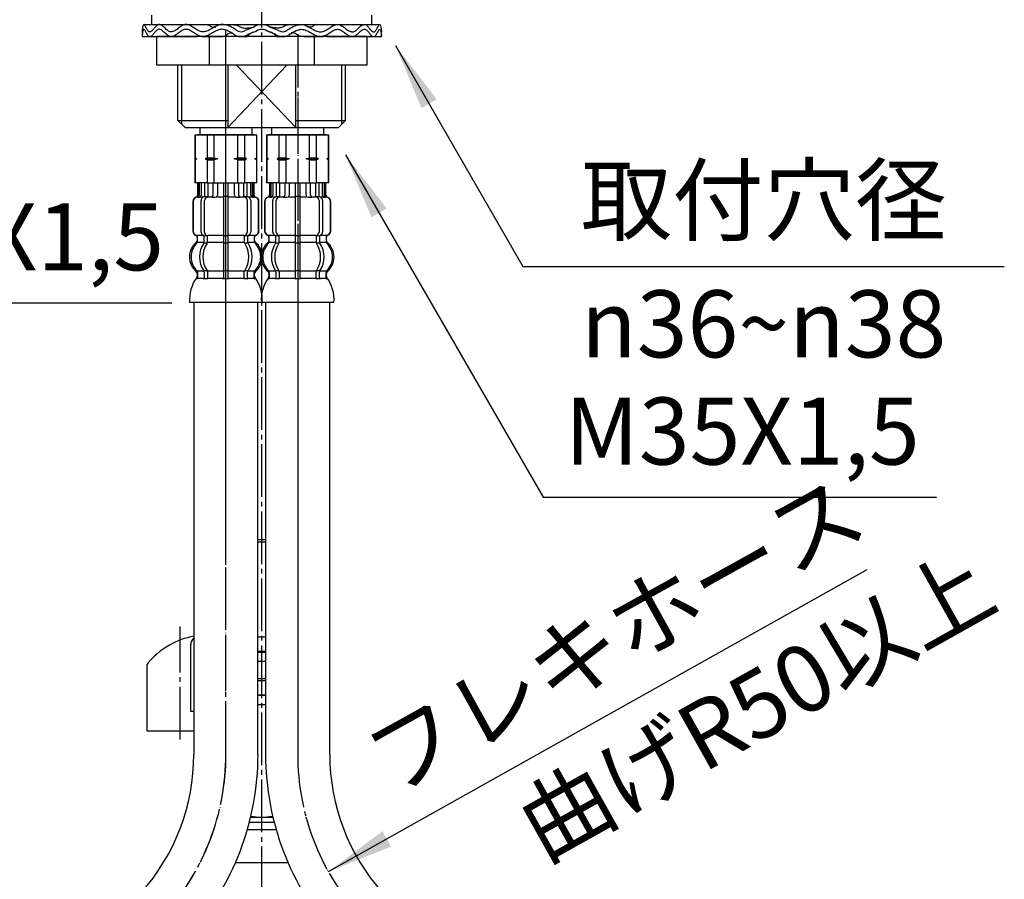
# Model space of a CAD drawing. Units: millimetres. Extents: x 0 to 840, y 0 to 1188.
# Drawn here: x 336 to 542, y 428 to 608 of the extents above; entities that cross this region are included whole.
import ezdxf

# ---------------------------------------------------------------- set-up
doc = ezdxf.new("R2010")
doc.units = ezdxf.units.MM
doc.linetypes.add('DASH_CENTER', pattern=[14, 11, -1, 1, -1])
doc.linetypes.add('PHANTOM', pattern=[13, 10, -1, 0, -1, 0, -1])
doc.layers.add('1', color=7, linetype='Continuous')
doc.styles.add('CONVERTER_11', font='MS Mincho.ttf', dxfattribs={"width": 0.89})
doc.styles.add('CONVERTER_12', font='txt.shx', dxfattribs={"width": 0.9})
doc.dimstyles.get("Standard").update_dxf_attribs({"dimtxt": 0.18, "dimasz": 0.18, "dimexe": 0.18, "dimexo": 0.0625, "dimgap": 0.09, "dimtad": 0, "dimtih": 1, "dimtoh": 1, "dimdec": 4, "dimzin": 0, "dimdsep": 46, "dimtxsty": 'Standard', "dimcen": 0.09, "dimadec": 0, "dimazin": 0, "dimtfac": 1, "dimtdec": 4, "dimtofl": 0, "dimtmove": 0, "dimatfit": 3, "dimfxl": 1, "dimtolj": 1, "dimtzin": 0, "dimarcsym": 0})

# ---------------------------------------------------------------- blocks, each defined once
blk = doc.blocks.new('K376-56X-3AK', base_point=(868.46, 995.44))
at = {"layer": '1', "color": 7, "linetype": 'Continuous'}
for p, q in [((384.16, 440.43), (389.33, 440.43)), ((389.78, 438.79), (383.71, 438.79))]:
    blk.add_line(p, q, dxfattribs=at)
blk = doc.blocks.new('K376-56X-2', base_point=(572.32, 1299.13))
at = {"layer": '1', "color": 7, "linetype": 'Continuous'}
blk.add_line((392.25, 431.93), (381.24, 431.93), dxfattribs=at)
blk = doc.blocks.new('K376-56CXK', base_point=(641.53, 1275.79))
for name, p in [('K376-56X-3AK', (868.46, 995.44)), ('K376-56X-2', (572.32, 1299.13))]:
    blk.add_blockref(name, p)
blk = doc.blocks.new('85TR-86S45-KMM-1_0', base_point=(221.05, 272.81))
blk.add_blockref('K376-56CXK', (641.53, 1275.79))
blk = doc.blocks.new('71-31', base_point=(7.01, 864.79))
at = {"layer": '1', "color": 7, "linetype": 'Continuous'}
for p, q in [((387.54, 479.01), (385.94, 479.01)), ((387.54, 476.01), (385.94, 476.01)), ((385.94, 470.01), (387.54, 470.01)), ((385.94, 467.01), (387.54, 467.01))]:
    blk.add_line(p, q, dxfattribs=at)
blk = doc.blocks.new('88-153', base_point=(75.41, 830.3))
at = {"color": 7, "linetype": 'Continuous'}
blk.add_line((362.74, 473.34), (362.74, 472.51), dxfattribs=at)
for start, end in [(100.4337, 119.5519), (119.5519, 141.584)]:
    blk.add_arc((375.49, 463.23), 16.27, start, end, dxfattribs=at)
at = {"layer": '1', "color": 2, "linetype": 'DASH_CENTER'}
blk.add_line((369.72, 457.69), (369.72, 481.29), dxfattribs=at)
at = {"layer": '1', "color": 7, "linetype": 'Continuous'}
for p, q in [((371.92, 463.51), (371.92, 477.42)), ((362.74, 472.51), (362.74, 459.51)), ((372.54, 463.51), (371.92, 463.51)), ((362.74, 459.51), (372.54, 459.51))]:
    blk.add_line(p, q, dxfattribs=at)
blk.add_arc((373.92, 477.42), 2, 133.6825, 180, dxfattribs=at)
blk = doc.blocks.new('32-33-35', base_point=(603.56, 520.13))
at = {"layer": '1', "color": 7, "linetype": 'Continuous'}
for p, q in [((364.8, 598.43), (364.8, 604.43)), ((375.77, 604.43), (364.8, 604.43)), ((375.77, 604.43), (375.77, 598.43)), ((397.71, 604.43), (375.77, 604.43)), ((408.68, 604.43), (397.71, 604.43)), ((397.71, 604.43), (397.71, 598.43)), ((408.68, 604.43), (408.68, 598.43)), ((375.77, 598.43), (364.8, 598.43)), ((397.71, 598.43), (375.77, 598.43)), ((408.68, 598.43), (397.71, 598.43))]:
    blk.add_line(p, q, dxfattribs=at)
blk = doc.blocks.new('73-19', base_point=(107.53, 467.47))
at = {"layer": '1', "color": 7, "linetype": 'Continuous'}
for p, q in [((362.12, 606.93), (375.33, 606.93)), ((378.19, 606.93), (380.67, 606.93)), ((392.81, 606.93), (395.29, 606.93)), ((398.15, 606.93), (411.36, 606.93)), ((361.74, 605.43), (361.74, 604.43)), ((385.06, 606.42), (383.24, 605.69)), ((385.62, 605.59), (383.8, 604.86)), ((389.69, 604.86), (387.86, 605.59)), ((390.24, 605.69), (388.42, 606.42)), ((411.74, 604.43), (411.74, 605.43)), ((361.74, 604.43), (373.14, 604.43)), ((374.24, 604.43), (377.87, 604.43)), ((382.4, 604.43), (383.66, 604.43)), ((389.82, 604.43), (391.08, 604.43)), ((395.62, 604.43), (399.24, 604.43)), ((400.34, 604.43), (411.74, 604.43))]:
    blk.add_line(p, q, dxfattribs=at)
for centre, radius, start, end in [((386.74, 603.93), 3, 56.0043, 123.9957), ((382.4, 606.93), 2.5, 231.3489, 303.9957), ((382.4, 606.93), 1.5, 225.5302, 303.9957), ((386.74, 603.93), 2, 56.0043, 123.9957), ((391.08, 606.93), 2.5, 236.0043, 308.6511), ((391.08, 606.93), 1.5, 236.0043, 314.4698)]:
    blk.add_arc(centre, radius, start, end, dxfattribs=at)
for points, knots in [([(381.35, 605.86), (381, 606.06), (380.33, 606.46), (379.29, 606.91), (378.18, 607.02), (377.16, 606.59), (376.22, 606.03), (375.28, 605.52), (374.24, 605.33), (373.3, 605.76), (372.46, 606.32), (371.63, 606.85), (370.66, 607.04), (369.84, 606.57), (369.14, 606.02), (368.43, 605.49), (367.57, 605.32), (366.9, 605.82), (366.34, 606.36), (365.79, 606.89), (365.06, 607.03), (364.57, 606.53), (364.15, 606.03), (363.8, 605.53), (363.15, 605.32), (362.76, 605.98), (362.5, 606.37), (362.18, 607.08), (361.85, 606.62), (361.84, 606.12), (361.78, 605.68), (361.74, 605.43)], [0, 0, 0, 0, 1.208581, 2.340773, 3.392771, 4.445238, 5.575846, 6.669535, 7.660202, 8.618514, 9.673598, 10.688943, 11.58289, 12.438697, 13.399952, 14.307024, 15.073383, 15.815353, 16.670164, 17.452045, 18.062762, 18.67025, 19.399365, 20.052098, 20.501987, 21.136387, 21.90904, 22.389055, 22.649568, 23.222447, 23.970601, 23.970601, 23.970601, 23.970601]), ([(375.33, 606.93), (375.44, 606.89), (375.67, 606.79), (376, 606.64), (376.3, 606.47), (376.61, 606.37), (376.9, 606.39), (377.08, 606.44), (377.17, 606.47)], [0, 0, 0, 0, 0.364104, 0.734498, 1.078224, 1.406995, 1.678592, 1.963253, 1.963253, 1.963253, 1.963253]), ([(380.67, 606.93), (380.84, 606.92), (381.18, 606.89), (381.65, 606.78), (382.04, 606.56), (382.5, 606.31), (383.14, 606.19), (383.84, 606.23), (384.48, 606.31), (384.87, 606.38), (385.06, 606.42)], [0, 0, 0, 0, 0.513105, 1.015394, 1.434386, 1.854405, 2.590976, 3.345395, 3.942006, 4.531656, 4.531656, 4.531656, 4.531656]), ([(392.81, 606.93), (392.64, 606.92), (392.31, 606.89), (391.83, 606.78), (391.44, 606.56), (390.98, 606.31), (390.34, 606.19), (389.64, 606.23), (389, 606.31), (388.61, 606.38), (388.42, 606.42)], [0, 0, 0, 0, 0.513105, 1.015394, 1.434386, 1.854405, 2.590976, 3.345395, 3.942006, 4.531656, 4.531656, 4.531656, 4.531656]), ([(392.13, 605.86), (392.48, 606.06), (393.15, 606.46), (394.2, 606.91), (395.31, 607.02), (396.32, 606.59), (397.26, 606.03), (398.2, 605.52), (399.25, 605.33), (400.19, 605.76), (401.02, 606.32), (401.86, 606.85), (402.82, 607.04), (403.64, 606.57), (404.35, 606.02), (405.05, 605.49), (405.91, 605.32), (406.58, 605.82), (407.15, 606.36), (407.69, 606.89), (408.43, 607.03), (408.92, 606.53), (409.33, 606.03), (409.69, 605.53), (410.33, 605.32), (410.72, 605.98), (410.98, 606.37), (411.3, 607.08), (411.63, 606.62), (411.64, 606.12), (411.71, 605.68), (411.74, 605.43)], [0, 0, 0, 0, 1.208581, 2.340773, 3.392771, 4.445238, 5.575846, 6.669535, 7.660202, 8.618514, 9.673598, 10.688943, 11.58289, 12.438697, 13.399952, 14.307024, 15.073383, 15.815353, 16.670164, 17.452045, 18.062762, 18.67025, 19.399365, 20.052098, 20.501987, 21.136387, 21.90904, 22.389055, 22.649568, 23.222447, 23.970601, 23.970601, 23.970601, 23.970601]), ([(398.15, 606.93), (398.04, 606.89), (397.81, 606.79), (397.48, 606.64), (397.18, 606.47), (396.88, 606.37), (396.58, 606.39), (396.4, 606.44), (396.31, 606.47)], [0, 0, 0, 0, 0.364104, 0.734498, 1.078224, 1.406995, 1.678592, 1.963253, 1.963253, 1.963253, 1.963253]), ([(380.84, 604.98), (380.55, 605.15), (379.98, 605.48), (379.11, 605.88), (378.13, 606.01), (377.15, 605.63), (376.22, 605.07), (375.29, 604.54), (374.24, 604.33), (373.29, 604.75), (372.46, 605.31), (371.63, 605.84), (370.67, 606.04), (369.84, 605.57), (369.14, 605.02), (368.43, 604.49), (367.57, 604.32), (366.9, 604.82), (366.34, 605.36), (365.79, 605.89), (365.06, 606.03), (364.57, 605.53), (364.15, 605.03), (363.8, 604.53), (363.15, 604.32), (362.76, 604.98), (362.5, 605.37), (362.18, 606.08), (361.85, 605.62), (361.84, 605.12), (361.78, 604.68), (361.74, 604.43)], [0, 0, 0, 0, 1.014784, 1.96929, 2.85562, 3.89574, 5.02584, 6.127444, 7.121648, 8.077711, 9.132698, 10.149662, 11.043932, 11.898937, 12.860166, 13.767727, 14.534251, 15.276059, 16.130865, 16.912846, 17.523574, 18.131016, 18.86013, 19.512889, 19.962788, 20.597179, 21.369835, 21.849858, 22.110368, 22.683247, 23.431405, 23.431405, 23.431405, 23.431405]), ([(377.87, 604.43), (378.09, 604.44), (378.54, 604.45), (379.14, 604.61), (379.55, 604.94), (379.9, 605.18), (380.28, 605.21), (380.5, 605.19), (380.61, 605.18)], [0, 0, 0, 0, 0.683347, 1.340542, 1.80625, 2.256491, 2.578667, 2.91822, 2.91822, 2.91822, 2.91822]), ([(383.66, 604.43), (383.75, 604.53), (383.92, 604.73), (384.28, 605.08), (384.84, 605.35), (385.3, 605.47), (385.54, 605.53)], [0, 0, 0, 0, 0.397771, 0.786808, 1.494209, 2.230739, 2.230739, 2.230739, 2.230739]), ([(389.82, 604.43), (389.74, 604.53), (389.57, 604.73), (389.21, 605.08), (388.64, 605.35), (388.18, 605.47), (387.94, 605.53)], [0, 0, 0, 0, 0.397771, 0.786808, 1.494209, 2.230739, 2.230739, 2.230739, 2.230739]), ([(392.64, 604.98), (392.94, 605.15), (393.5, 605.48), (394.37, 605.88), (395.35, 606.01), (396.33, 605.63), (397.26, 605.07), (398.2, 604.54), (399.24, 604.33), (400.19, 604.75), (401.02, 605.31), (401.85, 605.84), (402.82, 606.04), (403.64, 605.57), (404.35, 605.02), (405.05, 604.49), (405.91, 604.32), (406.58, 604.82), (407.15, 605.36), (407.69, 605.89), (408.43, 606.03), (408.92, 605.53), (409.33, 605.03), (409.69, 604.53), (410.33, 604.32), (410.72, 604.98), (410.98, 605.37), (411.3, 606.08), (411.63, 605.62), (411.64, 605.12), (411.71, 604.68), (411.74, 604.43)], [0, 0, 0, 0, 1.014784, 1.96929, 2.85562, 3.89574, 5.02584, 6.127444, 7.121648, 8.077711, 9.132698, 10.149662, 11.043932, 11.898937, 12.860166, 13.767727, 14.534251, 15.276059, 16.130865, 16.912846, 17.523574, 18.131016, 18.86013, 19.512889, 19.962788, 20.597179, 21.369835, 21.849858, 22.110368, 22.683247, 23.431405, 23.431405, 23.431405, 23.431405]), ([(395.62, 604.43), (395.39, 604.44), (394.94, 604.45), (394.34, 604.61), (393.94, 604.94), (393.58, 605.18), (393.2, 605.21), (392.99, 605.19), (392.87, 605.18)], [0, 0, 0, 0, 0.683347, 1.340542, 1.80625, 2.256491, 2.578667, 2.91822, 2.91822, 2.91822, 2.91822]), ([(373.14, 604.43), (373.19, 604.45), (373.27, 604.47), (373.42, 604.52), (373.61, 604.54), (373.76, 604.55), (373.83, 604.56)], [0, 0, 0, 0, 0.1322173, 0.2638004, 0.4816132, 0.7011662, 0.7011662, 0.7011662, 0.7011662]), ([(400.34, 604.43), (400.3, 604.45), (400.21, 604.47), (400.06, 604.52), (399.87, 604.54), (399.73, 604.55), (399.65, 604.56)], [0, 0, 0, 0, 0.1322173, 0.2638004, 0.4816132, 0.7011662, 0.7011662, 0.7011662, 0.7011662])]:
    blk.add_open_spline(points, degree=3, knots=knots, dxfattribs=at)
blk = doc.blocks.new('30-70A', base_point=(-119.47, 99.15))
at = {"layer": '1', "color": 7, "linetype": 'Continuous'}
for p, q in [((385.94, 470.43), (386.74, 470.43)), ((386.74, 470.43), (387.54, 470.43)), ((385.94, 466.93), (386.74, 466.93)), ((386.74, 466.93), (387.54, 466.93)), ((384.4, 441.43), (389.08, 441.43))]:
    blk.add_line(p, q, dxfattribs=at)
for centre, radius, start, end in [((386.74, 454.93), 10, 90, 94.5886), ((386.74, 454.93), 10, 85.4114, 90), ((386.74, 451.93), 10.5, 257.4631, 282.5369)]:
    blk.add_arc(centre, radius, start, end, dxfattribs=at)
blk = doc.blocks.new('33-71', base_point=(1506.56, 523.04))
at = {"color": 7, "linetype": 'Continuous'}
for p, q in [((372.74, 583.93), (372.8, 583.93)), ((372.8, 583.93), (375.3, 583.93)), ((375.3, 583.93), (376.74, 583.93)), ((376.74, 583.93), (379.24, 583.93)), ((379.24, 583.93), (381.74, 583.93)), ((381.74, 583.93), (383.19, 583.93)), ((383.19, 583.93), (385.69, 583.93)), ((385.69, 583.93), (385.74, 583.93)), ((387.74, 583.93), (387.8, 583.93)), ((387.8, 583.93), (390.3, 583.93)), ((390.3, 583.93), (391.74, 583.93)), ((391.74, 583.93), (394.24, 583.93)), ((394.24, 583.93), (396.74, 583.93)), ((396.74, 583.93), (398.19, 583.93)), ((398.19, 583.93), (400.69, 583.93)), ((400.69, 583.93), (400.74, 583.93))]:
    blk.add_line(p, q, dxfattribs=at)
at = {"layer": '1', "color": 7, "linetype": 'Continuous'}
for p, q in [((373.84, 583.93), (373.84, 585.43)), ((384.64, 585.43), (384.64, 583.93)), ((388.84, 583.93), (388.84, 585.43)), ((399.64, 585.43), (399.64, 583.93)), ((372.74, 583.93), (372.74, 579.15)), ((372.8, 583.93), (372.8, 579.15)), ((379.24, 583.93), (373.24, 583.93)), ((375.3, 583.93), (375.3, 579.15)), ((376.74, 583.93), (376.74, 579.15)), ((385.24, 583.93), (379.24, 583.93)), ((381.74, 579.15), (381.74, 583.93)), ((383.19, 579.15), (383.19, 583.93)), ((385.69, 579.15), (385.69, 583.93)), ((385.74, 579.15), (385.74, 583.93)), ((387.74, 583.93), (387.74, 579.15)), ((387.8, 583.93), (387.8, 579.15)), ((394.24, 583.93), (388.24, 583.93)), ((390.3, 583.93), (390.3, 579.15)), ((391.74, 583.93), (391.74, 579.15)), ((400.24, 583.93), (394.24, 583.93)), ((396.74, 579.15), (396.74, 583.93)), ((398.19, 579.15), (398.19, 583.93)), ((400.69, 579.15), (400.69, 583.93)), ((400.74, 579.15), (400.74, 583.93)), ((372.8, 579.15), (372.74, 579.15)), ((372.74, 579.15), (372.74, 578.93)), ((373.17, 578.93), (372.74, 578.93)), ((372.74, 578.93), (372.74, 578.71)), ((372.8, 578.71), (372.74, 578.71)), ((372.74, 578.71), (372.74, 573.93)), ((372.8, 579.15), (373.17, 578.93)), ((373.17, 578.93), (372.8, 578.71)), ((372.8, 578.71), (372.8, 573.93)), ((375.3, 579.15), (374.92, 578.93)), ((374.92, 578.93), (375.3, 578.71)), ((377.49, 578.93), (374.92, 578.93)), ((375.3, 579.15), (376.74, 579.15)), ((375.3, 578.71), (376.74, 578.71)), ((375.3, 578.71), (375.3, 573.93)), ((376.74, 579.15), (377.49, 578.93)), ((377.49, 578.93), (376.74, 578.71)), ((376.74, 578.71), (376.74, 573.93)), ((380.99, 578.93), (381.74, 579.15)), ((381.74, 578.71), (380.99, 578.93)), ((383.56, 578.93), (380.99, 578.93)), ((381.74, 579.15), (383.19, 579.15)), ((381.74, 578.71), (383.19, 578.71)), ((381.74, 573.93), (381.74, 578.71)), ((383.56, 578.93), (383.19, 579.15)), ((383.19, 578.71), (383.56, 578.93)), ((383.19, 573.93), (383.19, 578.71)), ((385.31, 578.93), (385.69, 579.15)), ((385.69, 578.71), (385.31, 578.93)), ((385.74, 578.93), (385.31, 578.93)), ((385.74, 579.15), (385.69, 579.15)), ((385.69, 573.93), (385.69, 578.71)), ((385.74, 578.71), (385.69, 578.71)), ((385.74, 578.93), (385.74, 579.15)), ((385.74, 578.71), (385.74, 578.93)), ((385.74, 573.93), (385.74, 578.71)), ((387.8, 579.15), (387.74, 579.15)), ((387.74, 579.15), (387.74, 578.93)), ((388.17, 578.93), (387.74, 578.93)), ((387.74, 578.93), (387.74, 578.71)), ((387.8, 578.71), (387.74, 578.71)), ((387.74, 578.71), (387.74, 573.93)), ((387.8, 579.15), (388.17, 578.93)), ((388.17, 578.93), (387.8, 578.71)), ((387.8, 578.71), (387.8, 573.93)), ((390.3, 579.15), (389.92, 578.93)), ((389.92, 578.93), (390.3, 578.71)), ((392.49, 578.93), (389.92, 578.93)), ((390.3, 579.15), (391.74, 579.15)), ((390.3, 578.71), (391.74, 578.71)), ((390.3, 578.71), (390.3, 573.93)), ((391.74, 579.15), (392.49, 578.93)), ((392.49, 578.93), (391.74, 578.71)), ((391.74, 578.71), (391.74, 573.93)), ((395.99, 578.93), (396.74, 579.15)), ((396.74, 578.71), (395.99, 578.93)), ((398.56, 578.93), (395.99, 578.93)), ((396.74, 579.15), (398.19, 579.15)), ((396.74, 578.71), (398.19, 578.71)), ((396.74, 573.93), (396.74, 578.71)), ((398.56, 578.93), (398.19, 579.15)), ((398.19, 578.71), (398.56, 578.93)), ((398.19, 573.93), (398.19, 578.71)), ((400.31, 578.93), (400.69, 579.15)), ((400.69, 578.71), (400.31, 578.93)), ((400.74, 578.93), (400.31, 578.93)), ((400.74, 579.15), (400.69, 579.15)), ((400.69, 573.93), (400.69, 578.71)), ((400.74, 578.71), (400.69, 578.71)), ((400.74, 578.93), (400.74, 579.15)), ((400.74, 578.71), (400.74, 578.93)), ((400.74, 573.93), (400.74, 578.71)), ((372.8, 573.93), (372.74, 573.93)), ((375.3, 573.93), (372.8, 573.93)), ((375.3, 573.93), (376.74, 573.93)), ((376.74, 573.93), (379.24, 573.93)), ((379.24, 573.93), (381.74, 573.93)), ((381.74, 573.93), (383.19, 573.93)), ((385.69, 573.93), (383.19, 573.93)), ((385.74, 573.93), (385.69, 573.93)), ((387.8, 573.93), (387.74, 573.93)), ((390.3, 573.93), (387.8, 573.93)), ((390.3, 573.93), (391.74, 573.93)), ((391.74, 573.93), (394.24, 573.93)), ((394.24, 573.93), (396.74, 573.93)), ((396.74, 573.93), (398.19, 573.93)), ((400.69, 573.93), (398.19, 573.93)), ((400.74, 573.93), (400.69, 573.93))]:
    blk.add_line(p, q, dxfattribs=at)
blk = doc.blocks.new('33-108X-2__16', base_point=(1177.36, 3.22))
at = {"color": 7, "linetype": 'Continuous'}
for p, q in [((373.34, 573.93), (373.34, 571.37)), ((373.41, 573.93), (373.41, 571.37)), ((373.67, 573.93), (373.67, 571.32)), ((374.05, 573.93), (374.05, 571.32)), ((374.77, 573.93), (374.77, 571.03)), ((375.47, 573.93), (375.47, 570.93)), ((376.55, 573.93), (376.55, 571.32)), ((377.47, 573.93), (377.47, 571.32)), ((378.74, 573.93), (378.74, 562.93)), ((379.74, 562.93), (379.74, 573.93)), ((381.01, 571.32), (381.01, 573.93)), ((381.93, 571.32), (381.93, 573.93)), ((383.01, 570.93), (383.01, 573.93)), ((383.72, 571.03), (383.72, 573.93)), ((384.44, 571.32), (384.44, 573.93)), ((384.82, 571.32), (384.82, 573.93)), ((385.07, 571.37), (385.07, 573.93)), ((385.14, 571.37), (385.14, 573.93)), ((372.34, 570.03), (372.34, 563.83)), ((372.41, 570.03), (372.41, 563.83)), ((373.72, 570.83), (373.41, 570.83)), ((374.06, 563.63), (374.06, 570.23)), ((374.67, 571), (374.38, 570.82)), ((374.75, 571.03), (374.77, 571.03)), ((374.76, 563.63), (374.76, 570.23)), ((374.77, 571.03), (375.31, 571.03)), ((379.24, 571.03), (378.84, 571.03)), ((379.64, 571.03), (379.24, 571.03)), ((383.18, 571.03), (383.72, 571.03)), ((383.72, 571.03), (383.73, 571.03)), ((383.72, 570.23), (383.72, 563.63)), ((384.1, 570.82), (383.81, 571)), ((384.43, 570.23), (384.43, 563.63)), ((385.08, 570.83), (384.77, 570.83)), ((386.07, 563.83), (386.07, 570.03)), ((386.14, 563.83), (386.14, 570.03)), ((373.31, 561.65), (373.31, 562.52)), ((374.7, 561.59), (374.7, 562.57)), ((375.31, 562.83), (374.75, 562.83)), ((375.4, 561.59), (375.4, 562.93)), ((378.74, 562.93), (378.74, 561.43)), ((378.74, 561.43), (378.74, 555.43)), ((379.24, 562.83), (378.84, 562.83)), ((379.64, 562.83), (379.24, 562.83)), ((379.74, 561.43), (379.74, 562.93)), ((379.74, 555.43), (379.74, 561.43)), ((383.08, 562.93), (383.08, 561.59)), ((383.73, 562.83), (383.18, 562.83)), ((383.79, 562.57), (383.79, 561.59)), ((385.17, 562.52), (385.17, 561.65)), ((375.26, 561.33), (374.75, 561.33)), ((379.24, 561.33), (378.84, 561.33)), ((379.64, 561.33), (379.24, 561.33)), ((383.73, 561.33), (383.22, 561.33)), ((374.7, 555.28), (374.7, 554.08)), ((375.26, 555.53), (374.75, 555.53)), ((375.4, 555.28), (375.4, 554.08)), ((378.74, 555.43), (378.74, 554.08)), ((379.24, 555.53), (378.84, 555.53)), ((379.64, 555.53), (379.24, 555.53)), ((379.74, 554.08), (379.74, 555.43)), ((383.08, 554.08), (383.08, 555.28)), ((383.73, 555.53), (383.22, 555.53)), ((383.79, 554.08), (383.79, 555.28)), ((379.24, 553.83), (378.84, 553.83)), ((379.64, 553.83), (379.24, 553.83))]:
    blk.add_line(p, q, dxfattribs=at)
for centre, radius, start, end in [((373.24, 570.03), 0.9, 106.6015, 180), ((373.31, 570.03), 0.9, 106.4678, 180), ((372.84, 571.37), 0.5, 286.6015, 0), ((372.91, 571.37), 0.5, 286.4678, 0), ((373.17, 571.32), 0.5, 294.6243, 308.5796), ((373.17, 571.32), 0.5, 308.5796, 0), ((373.55, 571.32), 0.5, 294.6243, 308.5796), ((373.55, 571.32), 0.5, 308.5796, 0), ((374.76, 570.23), 0.7, 122.1608, 180), ((374.77, 570.85), 0.183, 95.871, 122.1608), ((375.46, 570.23), 0.7, 90, 180), ((375.29, 570.91), 0.119, 43.2267, 78.73), ((376.05, 571.32), 0.5, 294.6243, 308.5796), ((376.05, 571.32), 0.5, 308.5796, 0), ((376.97, 571.32), 0.5, 294.6243, 0), ((381.51, 571.32), 0.5, 180, 245.3757), ((382.43, 571.32), 0.5, 180, 231.4204), ((382.43, 571.32), 0.5, 231.4204, 245.3757), ((383.02, 570.23), 0.7, 0, 90), ((383.2, 570.91), 0.119, 101.27, 136.7733), ((383.71, 570.85), 0.183, 57.8392, 84.129), ((383.73, 570.23), 0.7, 0, 57.8392), ((384.94, 571.32), 0.5, 180, 231.4204), ((384.94, 571.32), 0.5, 231.4204, 245.3757), ((385.32, 571.32), 0.5, 180, 231.4204), ((385.32, 571.32), 0.5, 231.4204, 245.3757), ((385.57, 571.37), 0.5, 180, 253.5322), ((385.64, 571.37), 0.5, 180, 253.3985), ((385.17, 570.03), 0.9, 0, 73.5322), ((385.24, 570.03), 0.9, 0, 73.3985), ((373.24, 563.83), 0.9, 180, 249.0752), ((373.31, 563.83), 0.9, 180, 249.2267), ((374.76, 563.63), 0.7, 180, 242.0929), ((375.46, 563.63), 0.7, 180, 264.9476), ((383.02, 563.63), 0.7, 275.0524, 0), ((383.73, 563.63), 0.7, 297.9071, 0), ((385.17, 563.83), 0.9, 290.7733, 0), ((385.24, 563.83), 0.9, 290.9248, 0), ((372.74, 562.52), 0.5, 0, 69.0752), ((372.81, 562.52), 0.5, 0, 69.2267), ((372.81, 561.65), 0.5, 314.3598, 0), ((374.2, 562.57), 0.5, 46.1287, 62.0929), ((374.2, 562.57), 0.5, 0, 46.1287), ((374.2, 561.59), 0.5, 326.2456, 341.8773), ((374.77, 563.01), 0.183, 239.0083, 264.129), ((374.2, 561.59), 0.5, 341.8773, 0), ((375.29, 562.95), 0.119, 281.27, 316.7733), ((374.9, 561.59), 0.5, 326.2456, 0), ((375.46, 563.63), 0.7, 264.9476, 270), ((383.02, 563.63), 0.7, 270, 275.0524), ((383.58, 561.59), 0.5, 180, 213.7544), ((383.2, 562.95), 0.119, 223.2267, 258.73), ((383.71, 563.01), 0.183, 275.871, 300.9917), ((384.29, 562.57), 0.5, 133.8713, 180), ((384.29, 561.59), 0.5, 180, 198.1227), ((384.29, 561.59), 0.5, 198.1227, 213.7544), ((384.29, 562.57), 0.5, 117.9071, 133.8713), ((385.67, 562.52), 0.5, 110.7733, 180), ((385.67, 561.65), 0.5, 180, 225.6402), ((385.74, 562.52), 0.5, 110.9248, 180), ((375.96, 558.43), 4, 134.3598, 225.5786), ((378.92, 558.43), 5.18, 146.2456, 213.7544), ((379.62, 558.43), 5.18, 146.2456, 213.7544), ((378.86, 558.43), 5.18, 326.2456, 33.7544), ((379.57, 558.43), 5.18, 326.2456, 33.7544), ((382.52, 558.43), 4, 314.4214, 45.6402), ((372.81, 555.21), 0.5, 0, 45.5786), ((374.2, 555.28), 0.5, 18.1227, 33.7544), ((374.2, 555.28), 0.5, 0, 18.1227), ((374.9, 555.28), 0.5, 0, 33.7544), ((383.58, 555.28), 0.5, 146.2456, 180), ((384.29, 555.28), 0.5, 161.8773, 180), ((384.29, 555.28), 0.5, 146.2456, 161.8773), ((385.67, 555.21), 0.5, 134.4214, 180), ((373.18, 553.93), 0.1, 270, 337.9263), ((372.81, 554.08), 0.5, 337.9263, 0), ((374.2, 554.08), 0.5, 327.0486, 342.504), ((374.2, 554.08), 0.5, 342.504, 0), ((374.9, 554.08), 0.5, 327.0486, 0), ((378.24, 554.08), 0.5, 327.0486, 342.504), ((378.24, 554.08), 0.5, 342.504, 0), ((380.24, 554.08), 0.5, 180, 197.496), ((380.24, 554.08), 0.5, 197.496, 212.9514), ((383.58, 554.08), 0.5, 180, 212.9514), ((384.29, 554.08), 0.5, 180, 197.496), ((384.29, 554.08), 0.5, 197.496, 212.9514), ((385.67, 554.08), 0.5, 180, 202.0737), ((385.3, 553.93), 0.1, 202.0737, 270)]:
    blk.add_arc(centre, radius, start, end, dxfattribs=at)
at = {"layer": '1', "color": 7, "linetype": 'Continuous'}
for p, q in [((373.48, 570.93), (373.24, 570.93)), ((374.56, 570.93), (374.05, 570.93)), ((376.36, 570.93), (375.47, 570.93)), ((377.06, 570.83), (376.44, 570.83)), ((378.74, 570.93), (377.47, 570.93)), ((381.01, 570.93), (379.74, 570.93)), ((382.04, 570.83), (381.42, 570.83)), ((383.01, 570.93), (382.12, 570.93)), ((384.44, 570.93), (383.93, 570.93)), ((385.24, 570.93), (385.01, 570.93)), ((373.31, 562.93), (373.24, 562.93)), ((373.24, 562.52), (373.24, 561.87)), ((374.54, 562.93), (373.31, 562.93)), ((374.67, 561.43), (373.31, 561.43)), ((378.74, 561.43), (375.4, 561.43)), ((378.74, 562.93), (375.46, 562.93)), ((383.02, 562.93), (379.74, 562.93)), ((383.08, 561.43), (379.74, 561.43)), ((385.17, 561.43), (383.81, 561.43)), ((385.17, 562.93), (383.94, 562.93)), ((385.24, 562.93), (385.17, 562.93)), ((385.24, 561.87), (385.24, 562.52)), ((374.67, 555.43), (373.31, 555.43)), ((378.74, 555.43), (375.4, 555.43)), ((383.08, 555.43), (379.74, 555.43)), ((385.17, 555.43), (383.81, 555.43)), ((373.24, 554.99), (373.24, 554.42)), ((373.31, 555.21), (373.31, 554.08)), ((374.06, 553.93), (373.31, 553.93)), ((374.67, 553.93), (374.06, 553.93)), ((375.26, 553.83), (374.75, 553.83)), ((378.72, 553.93), (375.4, 553.93)), ((383.08, 553.93), (379.76, 553.93)), ((383.73, 553.83), (383.22, 553.83)), ((384.43, 553.93), (383.81, 553.93)), ((385.17, 553.93), (384.43, 553.93)), ((385.17, 554.08), (385.17, 555.21)), ((385.24, 554.42), (385.24, 554.99)), ((379.24, 548.93), (371.66, 548.93)), ((386.82, 548.93), (379.24, 548.93))]:
    blk.add_line(p, q, dxfattribs=at)
for centre, radius, start, end in [((375.64, 558.43), 4, 130.1286, 180), ((372.74, 561.87), 0.5, 310.1286, 0), ((385.74, 561.87), 0.5, 180, 229.8792), ((382.84, 558.43), 4, 0, 49.8792), ((375.64, 558.43), 4, 180, 229.8714), ((382.84, 558.43), 4, 310.1208, 0), ((372.74, 554.99), 0.5, 0, 49.8714), ((385.74, 554.99), 0.5, 130.1208, 180), ((379.64, 549.46), 8, 144.299, 183.7767), ((372.74, 554.42), 0.5, 324.299, 0), ((385.74, 554.42), 0.5, 180, 215.7314), ((378.84, 549.46), 8, 356.2233, 35.7314)]:
    blk.add_arc(centre, radius, start, end, dxfattribs=at)
blk = doc.blocks.new('33-108X-1__17', base_point=(1320.64, 329.02))
at = {"layer": '1', "color": 7, "linetype": 'Continuous'}
for p, q in [((372.54, 548.93), (372.54, 454.56)), ((385.94, 454.56), (385.94, 548.93)), ((298.94, 363.1), (361.77, 425.93)), ((308.41, 353.63), (371.24, 416.46)), ((280.54, 320.93), (280.54, 315.93)), ((293.94, 315.93), (293.94, 321.22))]:
    blk.add_line(p, q, dxfattribs=at)
for centre, radius, start, end in [((329.19, 454.56), 43.36, 318.2081, 0), ((329.19, 454.56), 56.76, 318.2081, 0), ((337.24, 321.22), 56.7, 132.1089, 180), ((337.24, 321.22), 43.3, 132.1089, 180)]:
    blk.add_arc(centre, radius, start, end, dxfattribs=at)
blk = doc.blocks.new('33-108AX', base_point=(1380.71, 840.13))
at = {"color": 4, "linetype": 'PHANTOM'}
blk.add_line((379.24, 454.56), (379.24, 605.7), dxfattribs=at)
at = {"layer": '1', "color": 4, "linetype": 'PHANTOM'}
blk.add_arc((329.19, 454.56), 50.06, 318.2081, 0, dxfattribs=at)
for name, p in [('33-71', (1506.56, 523.04)), ('33-108X-2__16', (1177.36, 3.22))]:
    blk.add_blockref(name, p)
at = {"layer": '1'}
blk.add_blockref('33-108X-1__17', (1320.64, 329.02), dxfattribs=at)
blk = doc.blocks.new('33-108X-2__19', base_point=(1370.91, 2.46))
at = {"color": 7, "linetype": 'Continuous'}
for p, q in [((388.34, 573.93), (388.34, 571.37)), ((388.41, 573.93), (388.41, 571.37)), ((388.67, 573.93), (388.67, 571.32)), ((389.05, 573.93), (389.05, 571.32)), ((389.77, 573.93), (389.77, 571.03)), ((390.47, 573.93), (390.47, 570.93)), ((391.55, 573.93), (391.55, 571.32)), ((392.47, 573.93), (392.47, 571.32)), ((393.74, 573.93), (393.74, 562.93)), ((394.74, 562.93), (394.74, 573.93)), ((396.01, 571.32), (396.01, 573.93)), ((396.93, 571.32), (396.93, 573.93)), ((398.01, 570.93), (398.01, 573.93)), ((398.72, 571.03), (398.72, 573.93)), ((399.44, 571.32), (399.44, 573.93)), ((399.82, 571.32), (399.82, 573.93)), ((400.07, 571.37), (400.07, 573.93)), ((400.14, 571.37), (400.14, 573.93)), ((387.34, 570.03), (387.34, 563.83)), ((387.41, 570.03), (387.41, 563.83)), ((388.72, 570.83), (388.41, 570.83)), ((389.06, 563.63), (389.06, 570.23)), ((389.67, 571), (389.38, 570.82)), ((389.75, 571.03), (389.77, 571.03)), ((389.76, 563.63), (389.76, 570.23)), ((389.77, 571.03), (390.31, 571.03)), ((394.24, 571.03), (393.84, 571.03)), ((394.64, 571.03), (394.24, 571.03)), ((398.18, 571.03), (398.72, 571.03)), ((398.72, 571.03), (398.73, 571.03)), ((398.72, 570.23), (398.72, 563.63)), ((399.1, 570.82), (398.81, 571)), ((399.43, 570.23), (399.43, 563.63)), ((400.08, 570.83), (399.77, 570.83)), ((401.07, 563.83), (401.07, 570.03)), ((401.14, 563.83), (401.14, 570.03)), ((388.31, 561.65), (388.31, 562.52)), ((389.7, 561.59), (389.7, 562.57)), ((390.31, 562.83), (389.75, 562.83)), ((390.4, 561.59), (390.4, 562.93)), ((393.74, 562.93), (393.74, 561.43)), ((393.74, 561.43), (393.74, 555.43)), ((394.24, 562.83), (393.84, 562.83)), ((394.64, 562.83), (394.24, 562.83)), ((394.74, 561.43), (394.74, 562.93)), ((394.74, 555.43), (394.74, 561.43)), ((398.08, 562.93), (398.08, 561.59)), ((398.73, 562.83), (398.18, 562.83)), ((398.79, 562.57), (398.79, 561.59)), ((400.17, 562.52), (400.17, 561.65)), ((390.26, 561.33), (389.75, 561.33)), ((394.24, 561.33), (393.84, 561.33)), ((394.64, 561.33), (394.24, 561.33)), ((398.73, 561.33), (398.22, 561.33)), ((389.7, 555.28), (389.7, 554.08)), ((390.26, 555.53), (389.75, 555.53)), ((390.4, 555.28), (390.4, 554.08)), ((393.74, 555.43), (393.74, 554.08)), ((394.24, 555.53), (393.84, 555.53)), ((394.64, 555.53), (394.24, 555.53)), ((394.74, 554.08), (394.74, 555.43)), ((398.08, 554.08), (398.08, 555.28)), ((398.73, 555.53), (398.22, 555.53)), ((398.79, 554.08), (398.79, 555.28)), ((394.24, 553.83), (393.84, 553.83)), ((394.64, 553.83), (394.24, 553.83))]:
    blk.add_line(p, q, dxfattribs=at)
for centre, radius, start, end in [((388.24, 570.03), 0.9, 106.6015, 180), ((388.31, 570.03), 0.9, 106.4678, 180), ((387.84, 571.37), 0.5, 286.6015, 0), ((387.91, 571.37), 0.5, 286.4678, 0), ((388.17, 571.32), 0.5, 294.6243, 308.5796), ((388.17, 571.32), 0.5, 308.5796, 0), ((388.55, 571.32), 0.5, 294.6243, 308.5796), ((388.55, 571.32), 0.5, 308.5796, 0), ((389.76, 570.23), 0.7, 122.1608, 180), ((389.77, 570.85), 0.183, 95.871, 122.1608), ((390.46, 570.23), 0.7, 90, 180), ((390.29, 570.91), 0.119, 43.2267, 78.73), ((391.05, 571.32), 0.5, 294.6243, 308.5796), ((391.05, 571.32), 0.5, 308.5796, 0), ((391.97, 571.32), 0.5, 294.6243, 0), ((396.51, 571.32), 0.5, 180, 245.3757), ((397.43, 571.32), 0.5, 180, 231.4204), ((397.43, 571.32), 0.5, 231.4204, 245.3757), ((398.02, 570.23), 0.7, 0, 90), ((398.2, 570.91), 0.119, 101.27, 136.7733), ((398.71, 570.85), 0.183, 57.8392, 84.129), ((398.73, 570.23), 0.7, 0, 57.8392), ((399.94, 571.32), 0.5, 180, 231.4204), ((399.94, 571.32), 0.5, 231.4204, 245.3757), ((400.32, 571.32), 0.5, 180, 231.4204), ((400.32, 571.32), 0.5, 231.4204, 245.3757), ((400.57, 571.37), 0.5, 180, 253.5322), ((400.64, 571.37), 0.5, 180, 253.3985), ((400.17, 570.03), 0.9, 0, 73.5322), ((400.24, 570.03), 0.9, 0, 73.3985), ((388.24, 563.83), 0.9, 180, 249.0752), ((388.31, 563.83), 0.9, 180, 249.2267), ((389.76, 563.63), 0.7, 180, 242.0929), ((390.46, 563.63), 0.7, 180, 264.9476), ((398.02, 563.63), 0.7, 275.0524, 0), ((398.73, 563.63), 0.7, 297.9071, 0), ((400.17, 563.83), 0.9, 290.7733, 0), ((400.24, 563.83), 0.9, 290.9248, 0), ((387.74, 562.52), 0.5, 0, 69.0752), ((387.81, 562.52), 0.5, 0, 69.2267), ((387.81, 561.65), 0.5, 314.3598, 0), ((389.2, 562.57), 0.5, 46.1287, 62.0929), ((389.2, 562.57), 0.5, 0, 46.1287), ((389.2, 561.59), 0.5, 326.2456, 341.8773), ((389.77, 563.01), 0.183, 239.0083, 264.129), ((389.2, 561.59), 0.5, 341.8773, 0), ((390.29, 562.95), 0.119, 281.27, 316.7733), ((389.9, 561.59), 0.5, 326.2456, 0), ((390.46, 563.63), 0.7, 264.9476, 270), ((398.02, 563.63), 0.7, 270, 275.0524), ((398.58, 561.59), 0.5, 180, 213.7544), ((398.2, 562.95), 0.119, 223.2267, 258.73), ((398.71, 563.01), 0.183, 275.871, 300.9917), ((399.29, 562.57), 0.5, 133.8713, 180), ((399.29, 561.59), 0.5, 180, 198.1227), ((399.29, 561.59), 0.5, 198.1227, 213.7544), ((399.29, 562.57), 0.5, 117.9071, 133.8713), ((400.67, 562.52), 0.5, 110.7733, 180), ((400.67, 561.65), 0.5, 180, 225.6402), ((400.74, 562.52), 0.5, 110.9248, 180), ((390.96, 558.43), 4, 134.3598, 225.5786), ((393.92, 558.43), 5.18, 146.2456, 213.7544), ((394.62, 558.43), 5.18, 146.2456, 213.7544), ((393.86, 558.43), 5.18, 326.2456, 33.7544), ((394.57, 558.43), 5.18, 326.2456, 33.7544), ((397.52, 558.43), 4, 314.4214, 45.6402), ((387.81, 555.21), 0.5, 0, 45.5786), ((389.2, 555.28), 0.5, 18.1227, 33.7544), ((389.2, 555.28), 0.5, 0, 18.1227), ((389.9, 555.28), 0.5, 0, 33.7544), ((398.58, 555.28), 0.5, 146.2456, 180), ((399.29, 555.28), 0.5, 161.8773, 180), ((399.29, 555.28), 0.5, 146.2456, 161.8773), ((400.67, 555.21), 0.5, 134.4214, 180), ((388.18, 553.93), 0.1, 270, 337.9263), ((387.81, 554.08), 0.5, 337.9263, 0), ((389.2, 554.08), 0.5, 327.0486, 342.504), ((389.2, 554.08), 0.5, 342.504, 0), ((389.9, 554.08), 0.5, 327.0486, 0), ((393.24, 554.08), 0.5, 327.0486, 342.504), ((393.24, 554.08), 0.5, 342.504, 0), ((395.24, 554.08), 0.5, 180, 197.496), ((395.24, 554.08), 0.5, 197.496, 212.9514), ((398.58, 554.08), 0.5, 180, 212.9514), ((399.29, 554.08), 0.5, 180, 197.496), ((399.29, 554.08), 0.5, 197.496, 212.9514), ((400.67, 554.08), 0.5, 180, 202.0737), ((400.3, 553.93), 0.1, 202.0737, 270)]:
    blk.add_arc(centre, radius, start, end, dxfattribs=at)
at = {"layer": '1', "color": 7, "linetype": 'Continuous'}
for p, q in [((388.48, 570.93), (388.24, 570.93)), ((389.56, 570.93), (389.05, 570.93)), ((391.36, 570.93), (390.47, 570.93)), ((392.06, 570.83), (391.44, 570.83)), ((393.74, 570.93), (392.47, 570.93)), ((396.01, 570.93), (394.74, 570.93)), ((397.04, 570.83), (396.42, 570.83)), ((398.01, 570.93), (397.12, 570.93)), ((399.44, 570.93), (398.93, 570.93)), ((400.24, 570.93), (400.01, 570.93)), ((388.31, 562.93), (388.24, 562.93)), ((388.24, 562.52), (388.24, 561.87)), ((389.54, 562.93), (388.31, 562.93)), ((389.67, 561.43), (388.31, 561.43)), ((393.74, 561.43), (390.4, 561.43)), ((393.74, 562.93), (390.46, 562.93)), ((398.02, 562.93), (394.74, 562.93)), ((398.08, 561.43), (394.74, 561.43)), ((400.17, 561.43), (398.81, 561.43)), ((400.17, 562.93), (398.94, 562.93)), ((400.24, 562.93), (400.17, 562.93)), ((400.24, 561.87), (400.24, 562.52)), ((389.67, 555.43), (388.31, 555.43)), ((393.74, 555.43), (390.4, 555.43)), ((398.08, 555.43), (394.74, 555.43)), ((400.17, 555.43), (398.81, 555.43)), ((388.24, 554.99), (388.24, 554.42)), ((388.31, 555.21), (388.31, 554.08)), ((389.06, 553.93), (388.31, 553.93)), ((389.67, 553.93), (389.06, 553.93)), ((390.26, 553.83), (389.75, 553.83)), ((393.72, 553.93), (390.4, 553.93)), ((398.08, 553.93), (394.76, 553.93)), ((398.73, 553.83), (398.22, 553.83)), ((399.43, 553.93), (398.81, 553.93)), ((400.17, 553.93), (399.43, 553.93)), ((400.17, 554.08), (400.17, 555.21)), ((400.24, 554.42), (400.24, 554.99)), ((394.24, 548.93), (386.66, 548.93)), ((401.82, 548.93), (394.24, 548.93))]:
    blk.add_line(p, q, dxfattribs=at)
for centre, radius, start, end in [((390.64, 558.43), 4, 130.1208, 180), ((387.74, 561.87), 0.5, 310.1208, 0), ((400.74, 561.87), 0.5, 180, 229.8714), ((397.84, 558.43), 4, 0, 49.8714), ((390.64, 558.43), 4, 180, 229.8792), ((397.84, 558.43), 4, 310.1286, 0), ((387.74, 554.99), 0.5, 0, 49.8792), ((400.74, 554.99), 0.5, 130.1286, 180), ((394.64, 549.46), 8, 144.2686, 183.7767), ((387.74, 554.42), 0.5, 324.2686, 0), ((400.74, 554.42), 0.5, 180, 215.701), ((393.84, 549.46), 8, 356.2233, 35.701)]:
    blk.add_arc(centre, radius, start, end, dxfattribs=at)
blk = doc.blocks.new('33-108X-1__20', base_point=(1336.65, 328.25))
at = {"layer": '1', "color": 7, "linetype": 'Continuous'}
for p, q in [((387.54, 548.93), (387.54, 454.56)), ((400.94, 454.56), (400.94, 548.93))]:
    blk.add_line(p, q, dxfattribs=at)
for radius in [56.76, 43.36]:
    blk.add_arc((444.3, 454.56), radius, 180, 221.7919, dxfattribs=at)
blk = doc.blocks.new('33-108X', base_point=(1276.58, 839.37))
at = {"color": 4, "linetype": 'PHANTOM'}
blk.add_line((394.24, 604.93), (394.24, 454.56), dxfattribs=at)
at = {"layer": '1', "color": 4, "linetype": 'PHANTOM'}
blk.add_arc((444.3, 454.56), 50.06, 180, 221.7919, dxfattribs=at)
blk.add_blockref('33-108X-2__19', (1370.91, 2.46))
at = {"layer": '1'}
blk.add_blockref('33-108X-1__20', (1336.65, 328.25), dxfattribs=at)
blk = doc.blocks.new('33-79-C2', base_point=(677.49, 471.43))
at = {"color": 7, "linetype": 'Continuous'}
blk.add_line((387.54, 473.93), (385.94, 473.93), dxfattribs=at)
at = {"layer": '1', "color": 7, "linetype": 'Continuous'}
for p, q in [((385.94, 499.43), (387.54, 499.43)), ((385.94, 498.93), (387.54, 498.93)), ((385.94, 475.93), (387.54, 475.93))]:
    blk.add_line(p, q, dxfattribs=at)
blk = doc.blocks.new('30-284X-C6', base_point=(845, 478))
at = {"layer": '1', "color": 7, "linetype": 'Continuous'}
for p, q in [((369.24, 586.93), (369.24, 598.43)), ((379.65, 598.43), (379.65, 585.43)), ((393.83, 585.43), (393.83, 598.43)), ((404.24, 586.93), (404.24, 598.43)), ((369.24, 586.93), (379.65, 586.93)), ((369.24, 586.93), (370.74, 585.43)), ((393.83, 586.93), (404.24, 586.93)), ((402.74, 585.43), (404.24, 586.93)), ((370.74, 585.43), (402.74, 585.43))]:
    blk.add_line(p, q, dxfattribs=at)
at = {"layer": '1', "color": 2, "linetype": 'Continuous'}
for p, q in [((369.99, 598.43), (369.99, 586.18)), ((391.94, 598.43), (379.65, 585.43)), ((393.83, 585.43), (381.54, 598.43)), ((403.49, 586.18), (403.49, 598.43))]:
    blk.add_line(p, q, dxfattribs=at)
blk.add_blockref('33-79-C2', (677.49, 471.43))
blk = doc.blocks.new('92-94A', base_point=(386.74, 613.92))
at = {"layer": '1', "color": 7, "linetype": 'Continuous'}
for p, q in [((363.74, 608.93), (363.74, 606.93)), ((409.74, 606.93), (409.74, 608.93)), ((363.74, 606.93), (409.74, 606.93))]:
    blk.add_line(p, q, dxfattribs=at)
blk = doc.blocks.new('*D72')
at = {"layer": '1', "color": 2, "linetype": 'Continuous'}
blk.add_line((513.08, 493.12), (400.64, 430.07), dxfattribs=at)
at = {"layer": '1', "color": 2}
blk.add_solid([(411.95, 438.53), (413.75, 435.31), (400.64, 430.07)], dxfattribs=at)
at = {"layer": '1', "color": 7, "insert": (445.54, 431.84), "char_height": 14, "attachment_point": 7, "rotation": 29.2813, "line_spacing_factor": 0.454545, "style": 'CONVERTER_11'}
blk.add_mtext('\\C7;曲げR\\C7;50\\C7;以上', dxfattribs=at)

msp = doc.modelspace()

# ---------------------------------------------------------------- linework, layer by layer
at = {"color": 2, "linetype": 'DASH_CENTER'}
for p, q in [((379.242, 454.555), (379.242, 605.697)), ((394.242, 604.931), (394.242, 454.555))]:
    msp.add_line(p, q, dxfattribs=at)
at = {"layer": '1', "color": 2, "linetype": 'DASH_CENTER'}
msp.add_line((386.742, 340.307), (386.742, 727.908), dxfattribs=at)
for centre, start, end in [((329.185, 454.555), 318.20808, 0), ((444.298, 454.555), 180, 221.79192)]:
    msp.add_arc(centre, 50.057, start, end, dxfattribs=at)
at = {"layer": '1', "color": 2}
for points in [[(423.278, 591.352), (420.086, 589.509), (414.682, 602.555)], [(412.838, 568.528), (409.646, 566.684), (404.242, 579.73)]]:
    msp.add_solid(points, dxfattribs=at)

# ---------------------------------------------------------------- block references
for name, p in [('92-94A', (386.742, 613.923)), ('73-19', (107.531, 467.475)), ('33-108AX', (1380.714, 840.131)), ('33-108X', (1276.578, 839.366)), ('88-153', (75.408, 830.302)), ('71-31', (7.006, 864.795)), ('30-70A', (-119.473, 99.15))]:
    msp.add_blockref(name, p)
at = {"layer": '1'}
for name, p in [('85TR-86S45-KMM-1_0', (221.049, 272.807)), ('30-284X-C6', (845, 478)), ('32-33-35', (603.561, 520.132)), ('*D72', (0, 0))]:
    msp.add_blockref(name, p, dxfattribs=at)

# ---------------------------------------------------------------- texts
at = {"layer": '1', "color": 7, "char_height": 14, "attachment_point": 5}
for s, insert, line_spacing_factor, style in [('取付穴径', (491.56, 568.456), 0.545455, 'CONVERTER_11'), ('M35X1,5', (329.255, 560.823), 0.720288, 'CONVERTER_12'), ('{\\Fgdt;n}36~{\\Fgdt;n}38', (491.56, 544.456), 0.720288, 'CONVERTER_12'), ('M35X1,5', (487.076, 520.253), 1.320528, 'CONVERTER_12')]:
    msp.add_mtext(s, dxfattribs=dict(at, insert=insert, line_spacing_factor=line_spacing_factor, style=style))
at = {"layer": '1', "color": 7, "insert": (461.331, 477.864), "char_height": 14, "attachment_point": 5, "rotation": 29, "line_spacing_factor": 0.545455, "style": 'CONVERTER_11'}
msp.add_mtext('フレキホース', dxfattribs=at)

# ---------------------------------------------------------------- leaders
at = {"layer": '1', "color": 2, "linetype": 'Continuous', "has_arrowhead": 0}
for points in [[(414.682, 602.555), (441.297, 556.456), (541.823, 556.456)], [(269.242, 584.735), (289.976, 548.823), (367.964, 548.823)], [(404.242, 579.73), (445.51, 508.253), (527.644, 508.253)]]:
    msp.add_leader(points, dimstyle='Standard', dxfattribs=at)

doc.saveas('drawing.dxf')
